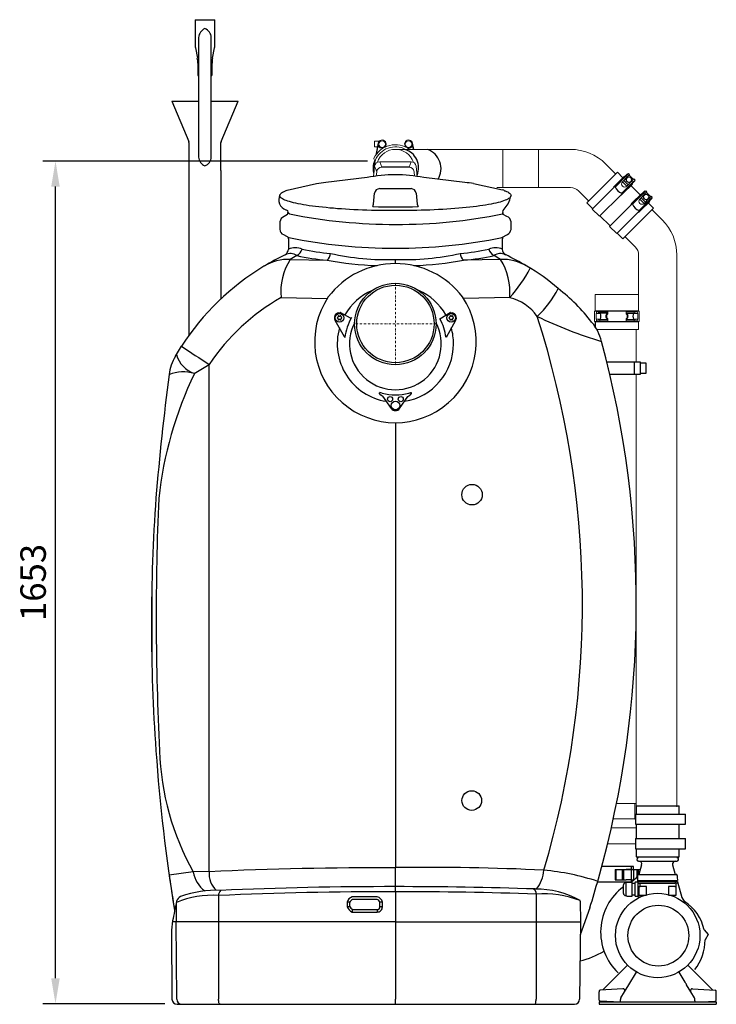
# Model space of a CAD drawing. Units: millimetres. Extents: x 133163 to 138330, y -7931 to -3616.
# Drawn here: x 136962 to 138330, y -6117 to -4185 of the extents above; entities that cross this region are included whole.
import ezdxf

# ---------------------------------------------------------------- set-up
doc = ezdxf.new("R2010")
doc.units = ezdxf.units.MM
doc.header["$LTSCALE"] = 10
doc.linetypes.add('STRICHPUNKT', pattern=[1, 0.5, -0.25, 0, -0.25])
doc.layers.add('Bemaßung', color=5, linetype='Continuous', lineweight=15)
doc.styles.get("Standard").update_dxf_attribs({"font": 'romans.shx', "width": 0.8})
doc.dimstyles.new('Kopie von Kopie17 von ISO-25', dxfattribs={"dimscale": 20, "dimtxt": 2.5, "dimasz": 2.5, "dimexe": 1.25, "dimexo": 1.2, "dimtad": 1, "dimdec": 0, "dimtxsty": 'Standard', "dimcen": 2.5, "dimadec": 0, "dimazin": 0, "dimtfac": 1, "dimtdec": 0, "dimtmove": 0, "dimatfit": 3, "dimfxl": 1, "dimarcsym": 0})

# ---------------------------------------------------------------- blocks, each defined once
blk = doc.blocks.new('*D9')
at = {"layer": 'Bemaßung', "color": 0, "lineweight": -2, "transparency": 16777216}
for p, q in [((137645.2, -4462.5), (137007.6, -4462.5)), ((137032.6, -6066), (137032.6, -4512.5)), ((137247.3, -6116), (137007.6, -6116))]:
    blk.add_line(p, q, dxfattribs=at)
at = {"layer": 'Bemaßung', "color": 0, "transparency": 16777216}
for points in [[(137024.2, -4512.5), (137040.9, -4512.5), (137032.6, -4462.5)], [(137024.2, -6066), (137040.9, -6066), (137032.6, -6116)]]:
    blk.add_solid(points, dxfattribs=at)
at = {"layer": 'DEFPOINTS', "color": 0, "transparency": 16777216}
for p in [(137032.6, -4462.5), (137669.2, -4462.5), (137271.3, -6116)]:
    blk.add_point(p, dxfattribs=at)
at = {"layer": 'Bemaßung', "color": 0, "transparency": 16777216, "insert": (136995.1, -5289.3), "char_height": 50, "attachment_point": 5, "rotation": 90}
blk.add_mtext('1653', dxfattribs=at)
blk = doc.blocks.new('93010.31_DS - va li')
at = {"lineweight": -2}
for p, q in [((-393.3, 597), (-393.3, 546.1)), ((-393.3, 597), (-354.7, 597)), ((-354.7, 546.1), (-354.7, 597)), ((-386.5, 562), (-386.5, 512)), ((-361.5, 512), (-361.5, 562)), ((-392.8, 541.5), (-388.9, 521.5)), ((-359.1, 521.5), (-355.2, 541.5)), ((-388, 512), (-388, 489)), ((-386.5, 512), (-386.5, 435)), ((-361.5, 435), (-361.5, 512)), ((-360, 489), (-360, 512)), ((-388, 489), (-387, 487)), ((-386.5, 487), (-387, 487)), ((-361, 487), (-361.5, 487)), ((-361, 487), (-360, 489)), ((-439, 437), (-405.9, 358)), ((-439, 437), (-386.5, 437)), ((-386.5, 435), (-386.5, 362.5)), ((-361.5, 437), (-309, 437)), ((-361.5, 362.5), (-361.5, 435)), ((-342.1, 358), (-309, 437)), ((-405.5, 356), (-405.5, -22.5)), ((-386.5, 362.5), (-386.5, 327.5)), ((-361.5, 327.6), (-361.5, 362.5)), ((-342.5, 301.3), (-342.5, 356)), ((-361.6, 327.3), (-361.6, 327.6)), ((-342.5, 301.3), (-342.5, 49.3)), ((472.5, -945.7), (472.5, -961.7)), ((472.5, -945.7), (557.5, -945.7)), ((557.5, -961.7), (557.5, -945.7)), ((471.2, -961.7), (471.2, -981.7)), ((471.2, -961.7), (531.3, -961.7)), ((531.3, -961.7), (535.3, -961.7)), ((535.3, -961.7), (556.5, -961.7)), ((556.5, -961.7), (569.5, -961.7)), ((569.5, -981.7), (569.5, -961.7)), ((471.2, -981.7), (531.3, -981.7)), ((472.5, -981.7), (472.5, -1009.7)), ((531.3, -981.7), (535.3, -981.7)), ((535.3, -981.7), (556.5, -981.7)), ((556.5, -981.7), (569.5, -981.7)), ((557.5, -1009.7), (557.5, -981.7)), ((471.2, -1009.7), (471.2, -1029.7)), ((471.2, -1009.7), (531.3, -1009.7)), ((531.3, -1009.7), (535.3, -1009.7)), ((535.3, -1009.7), (556.5, -1009.7)), ((556.5, -1009.7), (569.5, -1009.7)), ((569.5, -1028.7), (569.5, -1009.7)), ((471.2, -1029.7), (531.3, -1029.7)), ((472.5, -1029.7), (472.5, -1045.7)), ((531.3, -1029.7), (535.3, -1029.7)), ((535.3, -1029.7), (556.5, -1029.7)), ((556.5, -1029.7), (569.5, -1029.7)), ((557.5, -1045.7), (557.5, -1029.7)), ((569.5, -1029.7), (569.5, -1028.7)), ((472.5, -1045.7), (557.5, -1045.7)), ((483.5, -1061.3), (477.8, -1080)), ((544, -1061.2), (549.4, -1080)), ((431.8, -1070.2), (453.1, -1070.2)), ((431.8, -1070.2), (431.8, -1090.7)), ((463.1, -1070.2), (453.1, -1070.2)), ((463.1, -1064.8), (463.1, -1070.2)), ((463.1, -1070.5), (463.1, -1070.2)), ((463.1, -1070.5), (463.1, -1090.7)), ((477.8, -1080), (496.4, -1080)), ((496.4, -1080), (532.9, -1080)), ((532.9, -1080), (551.5, -1080)), ((453.1, -1095.1), (420.1, -1095.1)), ((431.8, -1090.7), (453.1, -1090.7)), ((452.8, -1096.5), (451.9, -1096.5)), ((454.1, -1095.2), (452.8, -1096.5)), ((452.8, -1098.2), (452.8, -1096.5)), ((452.8, -1109), (452.8, -1098.2)), ((463.1, -1090.7), (453.1, -1090.7)), ((453.1, -1095.1), (463.1, -1095.1)), ((463.1, -1090.7), (463.1, -1090.5)), ((463.1, -1090.5), (467.6, -1090.5)), ((463.1, -1090.7), (463.1, -1095.1)), ((464.7, -1103.2), (464.7, -1095.1)), ((470.3, -1097.8), (464.7, -1097.8)), ((470.6, -1095.2), (470.3, -1096.5)), ((470.3, -1096.5), (470.3, -1098.2)), ((470.3, -1098.2), (470.3, -1109)), ((475.7, -1095.2), (470.6, -1095.2)), ((475.7, -1092), (475.8, -1084.5)), ((475.7, -1092), (481.1, -1092)), ((475.7, -1094), (475.7, -1096.5)), ((475.7, -1094), (481.1, -1094)), ((475.7, -1096.5), (475.7, -1096.5)), ((475.7, -1096.5), (478.2, -1097.5)), ((475.7, -1096.5), (475.7, -1109)), ((475.8, -1084.5), (475.8, -1082)), ((476, -1094), (476, -1092)), ((478.2, -1097.5), (480.7, -1097.5)), ((480.7, -1097.5), (548.6, -1097.5)), ((480.7, -1104), (480.7, -1097.5)), ((481.1, -1092), (548.2, -1092)), ((481.1, -1094), (548.2, -1094)), ((548.2, -1092), (553.6, -1092)), ((548.2, -1094), (553.6, -1094)), ((551.1, -1097.5), (548.6, -1097.5)), ((551.1, -1097.5), (553.6, -1096.5)), ((551.1, -1104), (551.1, -1097.5)), ((553.4, -1094), (553.4, -1092)), ((553.5, -1082), (553.5, -1085.5)), ((553.5, -1085.5), (553.6, -1092)), ((553.6, -1094), (553.6, -1096.5)), ((553.6, -1094.8), (562.3, -1125.1)), ((553.6, -1096.5), (553.6, -1096.5)), ((452.8, -1119.8), (452.8, -1109)), ((452.8, -1121.5), (452.8, -1119.8)), ((464.7, -1114.8), (464.7, -1103.2)), ((464.7, -1116.9), (464.7, -1114.8)), ((464.7, -1122.7), (464.7, -1116.9)), ((464.7, -1120.2), (470.3, -1120.2)), ((470.3, -1109), (470.3, -1119.8)), ((470.3, -1119.8), (470.3, -1121.5)), ((475.7, -1109), (475.7, -1124)), ((478.2, -1104), (478.2, -1121)), ((478.2, -1104), (480.7, -1104)), ((493.2, -1104), (480.7, -1104)), ((493.1, -1121), (493.2, -1104)), ((548.6, -1104), (536.1, -1104)), ((536.1, -1104), (536.1, -1121)), ((548.6, -1104), (551.1, -1104)), ((551.1, -1121), (551.1, -1104)), ((451.9, -1121.5), (452.8, -1121.5)), ((452.8, -1121.5), (454.1, -1122.8)), ((454.1, -1122.8), (464.7, -1122.8)), ((464.7, -1122.8), (464.7, -1122.7)), ((470.3, -1121.5), (470.6, -1122.8)), ((470.6, -1122.8), (475.7, -1122.8)), ((475.7, -1124), (481.6, -1124)), ((478.2, -1121), (493.1, -1121)), ((481.6, -1121), (481.6, -1124)), ((536.1, -1121), (551.1, -1121)), ((562.3, -1125.1), (567.5, -1133.6)), ((598, -1200), (597.9, -1199.9)), ((597.9, -1200.1), (598, -1200)), ((455.9, -1258.1), (407.1, -1306.9)), ((458.1, -1296.6), (473.3, -1271.7)), ((568.9, -1291.5), (557.3, -1271.8)), ((622.9, -1306.9), (574.1, -1258.1)), ((400, -1326.6), (400, -1310.3)), ((446.5, -1304.6), (401.9, -1307.3)), ((442.8, -1322.5), (449.8, -1310.7)), ((449.8, -1310.7), (458.1, -1296.6)), ((580.2, -1310.7), (571.9, -1296.6)), ((587.2, -1322.5), (580.2, -1310.7)), ((583.5, -1304.6), (628.1, -1307.3)), ((630, -1326.6), (630, -1310.3)), ((400, -1330), (630, -1330)), ((400, -1330), (400, -1335)), ((428, -1330), (401.9, -1328.6)), ((442, -1328), (442, -1325.6)), ((588, -1328), (588, -1325.6)), ((602, -1330), (628.1, -1328.6)), ((630, -1330), (630, -1335)), ((400, -1335), (630, -1335))]:
    blk.add_line(p, q, dxfattribs=at)
at = {"color": 7, "linetype": 'Continuous', "lineweight": 15}
for p, q in [((-31.8, 358.5), (-41, 358.5)), ((-41, 358.5), (-41, 347.5)), ((-33.8, 354.6), (-38.5, 331.5)), ((-37.1, 333.4), (-33.6, 350.5)), ((-20.1, 347.2), (-19.1, 349)), ((20.1, 347.2), (19.1, 349)), ((35.2, 342.5), (33.6, 350.5)), ((33.8, 354.6), (36.3, 342.5)), ((-41, 347.5), (-35.3, 347.5)), ((-34.2, 347.5), (-31.9, 347.5)), ((17.6, 342.5), (0, 342.5)), ((61.9, 342.5), (17.6, 342.5)), ((106.2, 342.5), (61.9, 342.5)), ((145.7, 342.5), (106.2, 342.5)), ((148.6, 342.5), (143.8, 342.5)), ((148.6, 342.5), (211.2, 342.5)), ((148.6, 342.5), (148.6, 342.5)), ((281.2, 342.5), (211.2, 342.5)), ((211.2, 267.5), (211.2, 342.5)), ((343.9, 342.5), (281.2, 342.5)), ((281.2, 267.5), (281.2, 342.5)), ((-40.8, 309.6), (-42.7, 289.5)), ((-36.7, 298.6), (-40.8, 309.6)), ((-30.8, 318.4), (-26.8, 307.6)), ((30.8, 318.4), (-30.8, 318.4)), ((26.8, 307.6), (30.8, 318.4)), ((42.7, 289.5), (40.8, 309.6)), ((432.7, 294.1), (412.8, 313.9)), ((-37.5, 290.3), (-36.7, 298.6)), ((37.5, 290.3), (36.7, 298.6)), ((436.2, 297.6), (376.1, 237.5)), ((449.8, 290), (431.1, 271.3)), ((453.3, 290.6), (431.9, 269.2)), ((446.8, 287), (436.2, 297.6)), ((456, 294.8), (446.8, 285.6)), ((450.5, 289.3), (449.8, 290)), ((457.8, 295.2), (453.3, 290.6)), ((455.4, 288.5), (453.3, 290.6)), ((455.4, 288.5), (459.9, 293)), ((456.7, 294.1), (456, 294.8)), ((459.9, 293), (457.8, 295.2)), ((467.3, 283.5), (458.8, 292)), ((431.1, 271.3), (428.1, 268.3)), ((431.8, 270.6), (429, 267.8)), ((431.1, 271.3), (431.8, 270.6)), ((446.8, 285.6), (431.8, 270.6)), ((466, 277.9), (444.6, 256.5)), ((455.4, 288.5), (445.7, 278.9)), ((454.3, 270.4), (445.8, 278.9)), ((461, 271.5), (446, 256.5)), ((465.4, 274.5), (446.7, 255.8)), ((446.8, 285.6), (447.5, 284.9)), ((448.6, 281.7), (457.1, 273.2)), ((451.4, 284.6), (453, 283)), ((452.6, 285.7), (453.3, 285)), ((454.3, 270.4), (463.9, 280)), ((458.3, 277.6), (459.9, 276.1)), ((460.3, 272.2), (461, 271.5)), ((460.4, 278), (461.1, 277.2)), ((470.2, 280.7), (461, 271.5)), ((480.8, 253.1), (462.4, 271.5)), ((468.4, 284.6), (463.9, 280)), ((466, 277.9), (463.9, 280)), ((465.4, 274.5), (464.7, 275.2)), ((470.5, 282.4), (466, 277.9)), ((470.5, 282.4), (468.4, 284.6)), ((470.2, 280.7), (469.4, 281.4)), ((199.2, 267.5), (211.2, 267.5)), ((211.2, 267.5), (281.2, 267.5)), ((281.2, 267.5), (343.9, 267.5)), ((359.8, 260.9), (379.6, 241.1)), ((429, 267.8), (386.5, 225.3)), ((443.1, 253.6), (400.7, 211.2)), ((428.1, 268.3), (428.8, 267.6)), ((431.8, 269.1), (431.9, 269.2)), ((443.6, 252.7), (442.9, 253.4)), ((446, 256.5), (443.1, 253.6)), ((446.7, 255.8), (443.6, 252.7)), ((444.5, 256.4), (444.6, 256.5)), ((446.7, 255.8), (446, 256.5)), ((483.8, 256.1), (465.1, 237.4)), ((487.2, 256.7), (465.8, 235.3)), ((480.8, 251.7), (465.8, 236.7)), ((489.3, 254.6), (479.7, 244.9)), ((490, 260.9), (480.8, 251.7)), ((480.8, 251.7), (481.5, 251)), ((484.5, 255.4), (483.8, 256.1)), ((486.5, 251.8), (487.3, 251.1)), ((491.7, 261.2), (487.2, 256.7)), ((489.3, 254.6), (487.2, 256.7)), ((489.3, 254.6), (493.8, 259.1)), ((490.7, 260.2), (490, 260.9)), ((493.8, 259.1), (491.7, 261.2)), ((501.3, 249.6), (492.8, 258)), ((376.1, 237.5), (387.4, 226.2)), ((462.9, 233.8), (420.5, 191.4)), ((465.1, 237.4), (462, 234.3)), ((462, 234.3), (462.7, 233.6)), ((465.8, 236.7), (462.9, 233.8)), ((465.1, 237.4), (465.8, 236.7)), ((465.7, 235.2), (465.8, 235.3)), ((499.9, 244), (478.5, 222.6)), ((488.2, 236.5), (479.7, 245)), ((494.9, 237.5), (479.9, 222.5)), ((499.3, 240.5), (480.6, 221.8)), ((482.5, 247.8), (491, 239.3)), ((485.4, 250.6), (486.9, 249.1)), ((488.2, 236.5), (497.8, 246.1)), ((492.3, 243.7), (493.8, 242.1)), ((494.2, 238.2), (494.9, 237.5)), ((494.3, 244), (495, 243.3)), ((504.1, 246.7), (494.9, 237.5)), ((506.9, 226.9), (496.3, 237.5)), ((502.3, 250.6), (497.8, 246.1)), ((499.9, 244), (497.8, 246.1)), ((499.3, 240.5), (498.6, 241.2)), ((504.4, 248.5), (499.9, 244)), ((504.4, 248.5), (502.3, 250.6)), ((504.1, 246.7), (503.4, 247.4)), ((386.5, 225.3), (400.7, 211.2)), ((477.1, 219.7), (434.6, 177.2)), ((506.9, 226.9), (446.8, 166.8)), ((477.6, 218.8), (476.9, 219.5)), ((479.9, 222.5), (477.1, 219.7)), ((480.6, 221.8), (477.6, 218.8)), ((478.4, 222.5), (478.5, 222.6)), ((480.6, 221.8), (479.9, 222.5)), ((523.9, 204.3), (504.1, 224.1)), ((401.6, 212.1), (421.4, 192.3)), ((420.5, 191.4), (434.6, 177.2)), ((435.5, 178.1), (446.8, 166.8)), ((451.1, 171.1), (470.9, 151.2)), ((477.5, 135.3), (477.5, 58)), ((477.5, 135.3), (477.5, 72.7)), ((552.5, 72.7), (552.5, 135.3)), ((392.5, 58), (392.5, 25)), ((392.5, 58), (477.5, 58)), ((477.5, 25), (477.5, 58)), ((552.5, -947.3), (552.5, 72.7)), ((391.2, 25), (478.8, 25)), ((391.2, 25), (391.2, 5)), ((392.5, 26), (477.5, 26)), ((394, 20.5), (402.5, 20.5)), ((394, 15), (394, 20.5)), ((401.2, 24), (395, 24)), ((401.2, 24), (401.2, 21)), ((417, 24), (401.2, 24)), ((415.9, 19.8), (415.9, 21)), ((416.8, 19.7), (416.8, 21)), ((417, 24), (417, 21)), ((453, 24), (453, 21)), ((453, 24), (468.8, 24)), ((453.2, 19.7), (453.2, 21)), ((454.1, 19.8), (454.1, 21)), ((476, 20.5), (467.5, 20.5)), ((468.8, 24), (468.8, 21)), ((468.8, 24), (475, 24)), ((476, 15), (476, 20.5)), ((478.8, 5), (478.8, 25)), ((391.2, 5), (478.8, 5)), ((392.5, 4), (477.5, 4)), ((394, 9.5), (394, 15)), ((402.5, 9.5), (394, 9.5)), ((401.2, 6), (395, 6)), ((401.2, 9), (398.4, 9)), ((401.2, 9), (417, 9)), ((401.2, 9), (401.2, 6)), ((417, 6), (401.2, 6)), ((415.9, 9), (415.9, 10.2)), ((416.8, 9), (416.8, 10.3)), ((417, 9), (417, 6)), ((453, 9), (453, 6)), ((468.8, 9), (453, 9)), ((453, 6), (468.8, 6)), ((453.2, 9), (453.2, 10.3)), ((454.1, 9), (454.1, 10.2)), ((467.5, 9.5), (476, 9.5)), ((468.8, 9), (468.8, 6)), ((468.8, 9), (471.6, 9)), ((468.8, 6), (475, 6)), ((476, 9.5), (476, 15)), ((477.5, -11), (477.5, 5)), ((395.4, -11), (477.5, -11)), ((472.5, -74), (472.5, -11)), ((472.5, -945.7), (472.5, -99)), ((433.8, -941), (472.5, -941)), ((433.8, -941), (472.5, -941)), ((470, -971), (470, -941)), ((427.9, -971), (470, -971)), ((471.2, -972.3), (470, -971)), ((423.9, -989), (472.5, -989)), ((416.6, -1020), (471.2, -1020))]:
    blk.add_line(p, q, dxfattribs=at)
for p, q in [((26.8, 307.6), (-26.8, 307.6)), ((-212.8, 262.2), (-154.7, 275.3)), ((-55.6, 287.1), (-136.6, 277.7)), ((136.6, 277.7), (55.6, 287.1)), ((153.6, 275.4), (210.3, 263.1)), ((-42.8, 235.3), (-40.8, 256.4)), ((-40.8, 256.4), (-40.8, 256.4)), ((-30.8, 265.5), (30.8, 265.5)), ((40.8, 256.4), (40.8, 256.4)), ((40.8, 256.4), (42.8, 235.3)), ((212.8, 262.2), (210.3, 263.1)), ((212.8, 262.2), (214.8, 261.5)), ((-44.5, 230.3), (-42.8, 235.3)), ((42.8, 235.3), (44.5, 230.3)), ((-211.9, 214.9), (-218.6, 211.1)), ((-214.8, 223.8), (-211.8, 222.7)), ((-211.8, 222.7), (-211.2, 218.9)), ((-207.9, 216), (-210.9, 217.9)), ((210.1, 215.9), (211.1, 217.5)), ((211.2, 218.9), (211.8, 222.7)), ((218.6, 211.1), (211.9, 214.9)), ((-227, 200.1), (-227, 185.6)), ((-227, 200.1), (-227, 185.7)), ((227, 185.6), (227, 200.1)), ((227, 185.7), (227, 200.1)), ((-219.9, 175.5), (-209.3, 169.5)), ((209.3, 169.5), (220, 175.5)), ((-210, 167.3), (-210, 146.4)), ((210, 146.4), (210, 167.3)), ((-206.4, 126.8), (-134.1, 125.2)), ((0, 118.5), (0, 126.5)), ((0, 118.5), (0, 126.5)), ((206.4, 126.8), (134.1, 125.2)), ((-280.6, 98.9), (-280.7, 98.8)), ((-224.6, 51.6), (-133.8, 50)), ((224.6, 51.6), (133.8, 50)), ((-111.4, 22), (-108.2, 22.5)), ((-107.5, 22.4), (-88.7, 11.7)), ((87.5, 9.9), (107.5, 22.4)), ((108.2, 22.5), (111.4, 22)), ((417, 21), (398.4, 21)), ((398.4, 21), (398.4, 20.5)), ((453, 21), (471.6, 21)), ((471.6, 21), (471.6, 20.5)), ((-99.7, -25.2), (-118.3, 7.1)), ((-113.6, 13), (-112.9, 13.4)), ((-112.9, 10.8), (-113.6, 11.3)), ((-112.4, 15.1), (-112.4, 14.3)), ((-112.4, 10), (-112.4, 9.1)), ((-110.2, 15.6), (-110.9, 16)), ((-110.9, 8.3), (-110.2, 8.7)), ((-109.2, 15.6), (-108.4, 16)), ((-108.4, 8.3), (-109.2, 8.7)), ((-106.9, 15.1), (-106.9, 14.3)), ((-106.9, 10), (-106.9, 9.1)), ((-105.7, 13), (-106.4, 13.4)), ((-106.4, 10.8), (-105.7, 11.3)), ((-86, 12.4), (-86, 12.4)), ((118.3, 7.1), (99.4, -26.4)), ((105.7, 13), (106.4, 13.4)), ((106.4, 10.8), (105.7, 11.3)), ((106.9, 15.1), (106.9, 14.3)), ((106.9, 10), (106.9, 9.1)), ((109.2, 15.6), (108.4, 16)), ((108.4, 8.3), (109.2, 8.7)), ((110.2, 15.6), (110.9, 16)), ((110.9, 8.3), (110.2, 8.7)), ((112.4, 15.1), (112.4, 14.3)), ((112.4, 10), (112.4, 9.1)), ((113.6, 13), (112.9, 13.4)), ((112.9, 10.8), (113.6, 11.3)), ((392.5, 5), (392.5, -6.2)), ((398.4, 9), (398.4, 9.5)), ((471.6, 9), (471.6, 9.5)), ((-432, -63.3), (-419.9, -43.6)), ((468.8, -74), (468.8, -99)), ((-394.8, -97.5), (-365.5, -79.4)), ((-365.9, -1074.7), (-365.5, -79.4)), ((418.1, -86.8), (418.2, -87.2)), ((-26.1, -135.7), (-30.6, -134.4)), ((26.1, -135.7), (30.6, -134.5)), ((-28.6, -140), (-31.2, -136.4)), ((-25.2, -142), (-28.6, -140)), ((-25.2, -142), (-8.1, -165.8)), ((8.2, -165.7), (24.6, -142.3)), ((24.6, -142.3), (28.6, -140)), ((31.2, -136.4), (28.6, -140)), ((0, -193.7), (0, -1066.9)), ((-478.3, -522.1), (-478.3, -655.4)), ((-478.3, -522.1), (-478.3, -655.4)), ((477.5, -1054.3), (552.5, -1054.3)), ((-396.9, -1075.2), (-444.1, -1081.9)), ((-365.9, -1074.7), (-396.9, -1075.2)), ((0, -1114.1), (0, -1066.9)), ((445.5, -1070.2), (445.5, -1090.7)), ((448, -1070.2), (448, -1090.7)), ((474.1, -1070.2), (474.1, -1085.4)), ((476.6, -1070.2), (476.6, -1080.4)), ((0, -1114.1), (0, -1173)), ((276.4, -1118.7), (276.5, -1173)), ((-436.3, -1134), (-433.6, -1150.7)), ((-430.2, -1135.8), (-430.5, -1173)), ((-347.5, -1121.4), (-347.6, -1173)), ((362.8, -1132.6), (362.7, -1131.3)), ((362.8, -1132.6), (363.2, -1173)), ((381.7, -1145.9), (362.9, -1198.9)), ((-437.5, -1171.5), (-439.9, -1189.3)), ((0, -1173), (-437.7, -1173)), ((-429.2, -1325.1), (-430.5, -1173)), ((-347.6, -1173), (-347.2, -1325.1)), ((0, -1173), (0, -1325.1)), ((0, -1173), (363.2, -1173)), ((276.5, -1173), (276.2, -1325.1)), ((363.2, -1173), (361.8, -1325.1)), ((-439.9, -1189.3), (-438.7, -1325.1)), ((0, -1335), (0, -1325.1)), ((-428.7, -1335), (0, -1335)), ((0, -1335), (351.8, -1335))]:
    blk.add_line(p, q)
at = {"color": 1, "linetype": 'STRICHPUNKT', "lineweight": 9, "ltscale": 0.8}
for p, q in [((0, 80), (0, -80)), ((80, 0), (-80, 0))]:
    blk.add_line(p, q, dxfattribs=at)
at = {"flags": 128}
for points in [[(227, 251.8), (226.8, 250.6), (226.2, 249.4), (225.3, 248.3), (224.1, 247.1), (222.4, 246), (220.5, 244.8), (218.2, 243.7), (215.5, 242.6), (212.5, 241.5), (209.2, 240.4), (205.6, 239.3), (201.6, 238.3), (197.3, 237.2), (192.7, 236.2), (187.9, 235.2), (182.7, 234.3), (177.2, 233.4), (171.5, 232.5), (165.5, 231.6), (159.2, 230.8), (152.7, 230), (146, 229.2), (139, 228.5), (131.8, 227.8), (124.4, 227.1), (116.8, 226.5), (109, 225.9), (101.1, 225.4), (93, 224.9), (84.8, 224.4), (76.4, 224), (67.9, 223.6), (59.3, 223.3), (50.6, 223), (41.8, 222.8), (33, 222.6), (24.1, 222.4), (15.2, 222.3), (6.2, 222.3), (-2.7, 222.3), (-11.7, 222.3), (-20.6, 222.4), (-29.5, 222.5), (-38.4, 222.7), (-47.2, 222.9), (-55.9, 223.2), (-64.5, 223.5), (-73.1, 223.8), (-81.5, 224.2), (-89.8, 224.7), (-98, 225.2), (-106, 225.7), (-113.8, 226.2), (-121.5, 226.9), (-128.9, 227.5), (-136.2, 228.2), (-143.3, 228.9), (-150.1, 229.7), (-156.7, 230.4), (-163.1, 231.3), (-169.2, 232.1), (-175, 233), (-180.6, 233.9), (-185.9, 234.9), (-190.9, 235.8), (-195.6, 236.8), (-200, 237.9), (-204.1, 238.9), (-207.8, 240), (-211.3, 241), (-214.4, 242.1), (-217.2, 243.2), (-219.6, 244.4), (-221.7, 245.5), (-223.5, 246.7), (-224.9, 247.8), (-225.9, 249), (-226.6, 250.1), (-227, 251.3), (-227, 252.5), (-226.6, 253.6), (-225.9, 254.8), (-224.9, 256), (-223.5, 257.1), (-221.7, 258.3), (-219.6, 259.4), (-217.2, 260.5), (-215.6, 261.2)], [(-215.6, 261.2), (-214.4, 261.6), (-212.8, 262.2)], [(214.8, 261.5), (215.5, 261.2), (218.2, 260.1), (220.5, 259), (222.4, 257.8), (224.1, 256.7), (225.3, 255.5), (226.2, 254.4), (226.8, 253.2), (227, 252)], [(-31.2, -136.4), (-31.1, -136), (-31, -135.6), (-30.9, -135.3), (-30.8, -135), (-30.7, -134.8), (-30.6, -134.6), (-30.6, -134.5), (-30.6, -134.4)], [(30.6, -134.5), (30.6, -134.5), (30.6, -134.6), (30.7, -134.8), (30.8, -135), (30.9, -135.3), (31, -135.6), (31.1, -136), (31.2, -136.4)], [(-344.3, -1335), (-344.8, -1334.8), (-345.4, -1334.2), (-345.9, -1333.3), (-346.4, -1332.1), (-346.7, -1330.6), (-347, -1328.9), (-347.2, -1327), (-347.2, -1325.1)], [(273.8, -1335), (274.3, -1334.8), (274.7, -1334.2), (275.1, -1333.3), (275.5, -1332.1), (275.8, -1330.6), (276, -1328.9), (276.1, -1327), (276.2, -1325.1)]]:
    blk.add_lwpolyline(points, dxfattribs=at)
for points in [[(211.8, 222.7), (221.5, 236), (224.9, 243.6), (226.9, 251.2)], [(415.3, -74), (480.5, -74), (480.5, -99), (421.3, -99)], [(480.5, -76.2), (492, -76.2), (492, -97.2), (480.5, -97.2)], [(467.6, -1070.2), (467.6, -1064.8), (404.9, -1064.8)], [(433.8, -1090.7), (433.8, -1070.2), (481.2, -1070.2)], [(467.6, -1070.2), (467.6, -1090.5)], [(464.7, -1095.1), (396.8, -1095.1)], [(465.1, -1090.5), (465.1, -1090.5)], [(606, -1188.7), (613.9, -1198.1), (608.3, -1208.6)]]:
    blk.add_lwpolyline(points)
at = {"color": 7, "linetype": 'Continuous', "lineweight": 15, "flags": 128}
for points in [[(395, 24), (394.8, 22), (394.6, 20.5)], [(475, 24), (475.2, 22), (475.4, 20.5)], [(394.6, 9.5), (394.8, 8), (395, 6)], [(475.4, 9.5), (475.2, 8), (475, 6)]]:
    blk.add_lwpolyline(points, dxfattribs=at)
for points in [[(-35.6, -1154, 0.425467), (-25.5, -1144), (-25.5, -1134.3, 0.291359), (-35.5, -1124.4), (-84.9, -1124.4, 0.23775), (-95, -1134.4), (-95, -1144, 0.151889), (-84.9, -1154)], [(-35.5, -1149, 0.430204), (-30.5, -1144), (-30.5, -1134.9, 0.259738), (-36.1, -1129.3), (-84.1, -1129.3, 0.202569), (-90, -1135.3), (-90, -1142.7, 0.120633), (-83.7, -1149)]]:
    blk.add_lwpolyline(points, format="xyb", close=True)
at = {"color": 7, "linetype": 'Continuous', "lineweight": 15}
for centre, radius in [((-26, 353), 6.5), ((26, 353), 6.5), ((458.5, 283.1), 5.5), ((458.5, 283.1), 5), ((492.4, 249.2), 5.5), ((492.4, 249.2), 5)]:
    blk.add_circle(centre, radius, dxfattribs=at)
for centre, radius in [((0, 0), 80), ((0, 0), 76), ((-109.7, 12.1), 8.5), ((109.7, 12.1), 8.5), ((-10.5, -147.5), 5), ((0, -160), 8.5), ((10.5, -147.5), 5), ((150.5, -335), 20.1), ((150, -935.1), 19.3), ((516.4, -1200.2), 59.7)]:
    blk.add_circle(centre, radius)
at = {"lineweight": -2}
blk.add_circle((515, -1200), 82.9, dxfattribs=at)
for centre, radius, start, end in [((-366.5, 561), 20, 112.0145, 176.9103), ((-381.5, 561), 20, 3.0897, 67.9855), ((8, 306.6), 37.4, 337.1785, 73.1617), ((49.4, 304.7), 40.2, 328.668, 70.0182), ((-366.5, 328.6), 20, 183.0897, 247.9855), ((-381.5, 328.6), 20, 292.0145, 356.9103), ((0, 25), 267.9, 78.0171, 101.9829), ((-73.1, -273.6), 554.9, 96.5698, 98.4625), ((72.3, -279.9), 561.3, 81.6698, 83.4232), ((-208.7, 243.4), 20.5, 151.8024, 252.6259), ((450.7, 275.4), 19.9, 198.1578, 251.8422), ((484.7, 241.4), 19.9, 198.1578, 251.8422), ((-215.3, 217.6), 4.34, 321.3923, 18.4189), ((1.4, 1262.7), 1067.5, 258.6905, 281.2772), ((0, 1838.4), 1608.7, 268.415, 271.585), ((216.6, 217.8), 5.52, 168.0935, 212.2008), ((-212.2, 197.5), 15, 115.0281, 170.0168), ((214, 198.9), 13.1, 5.6398, 69.3153), ((-216.1, 185.7), 10.9, 180.1139, 249.4002), ((213.8, 187.3), 13.3, 297.5763, 352.9038), ((-213.6, 168.1), 3.64, 348.0634, 36.5461), ((0, 1216.2), 1067.5, 258.6905, 281.3095), ((217.6, 166.5), 7.67, 148.7938, 173.9438), ((0, -315), 500, 115.6425, 121.0661), ((-226.6, 149.1), 16.8, 307.3619, 350.7338), ((-206.5, 114.3), 23.7, 57.1108, 113.7747), ((-196.2, 116.4), 33.1, 66.9493, 114.7062), ((-204.3, 153.6), 22.2, 298.6695, 342.1567), ((-87.9, 590.5), 453.9, 257.8804, 264.9981), ((-146.9, 139.8), 19.5, 311.4215, 355.8953), ((-16.7, 638.5), 512.3, 257.503, 271.8641), ((16.7, 638.5), 512.3, 268.1359, 282.497), ((87.9, 590.5), 453.9, 275.0019, 282.1196), ((146.9, 139.8), 19.5, 184.1047, 228.5785), ((196.2, 116.4), 33.1, 65.2938, 113.0507), ((204.3, 153.6), 22.2, 197.8433, 241.3305), ((206.5, 114.3), 23.7, 66.2253, 122.8892), ((223.5, 147.2), 13.6, 183.5393, 236.662), ((-0.1, -315.1), 500.2, 58.9343, 64.3937), ((-209.2, 32.1), 94.7, 88.2886, 121.0065), ((-103.1, 62), 121.9, 147.9255, 184.9195), ((0, -215.9), 400, 118.964, 121.0661), ((-92.2, 608), 484.7, 257.9137, 265.0483), ((-11.9, 791.7), 677.7, 259.6174, 267.9532), ((0, -46.9), 165.4, 37.1435, 142.8565), ((11.9, 791.7), 677.7, 272.0468, 280.3826), ((92.2, 608), 484.7, 274.9517, 282.0863), ((0, -215.9), 400, 58.9339, 61.036), ((209.2, 32.1), 94.7, 58.9935, 91.7114), ((103.1, 62), 121.9, 355.0805, 32.0745), ((0, -315), 500, 121.0661, 147.1252), ((9.2, 244), 288.8, 318.2235, 332.185), ((85.6, -194.6), 352.9, 48.4234, 60.7513), ((0, -39), 114.2, 113.6302, 150.2584), ((0, -39), 114.2, 29.7416, 66.3686), ((156.4, 150.6), 182.4, 311.9335, 333.562), ((99.4, -215.9), 360.4, 37.5178, 52.3127), ((-19.1, -310.9), 416.7, 119.5486, 146.2513), ((0, -35.1), 158.6, 146.2303, 33.7697), ((203.7, -36.7), 90.7, 34.6578, 76.7142), ((-109.7, 12.1), 10, 100, 210), ((-108, 21.6), 1, 60.2803, 100), ((108, 21.6), 1, 80, 119.7197), ((109.7, 12.1), 10, 330, 80), ((388.1, 14.9), 15.4, 339.3716, 21.0698), ((418.7, 15), 5.59, 120.8621, 239.1379), ((419.9, 15), 5.64, 122.8339, 237.1661), ((450.1, 15), 5.64, 302.8339, 57.1661), ((451.3, 15), 5.59, 300.8621, 59.1379), ((481.9, 14.9), 15.4, 158.9302, 200.6284), ((-113.1, 12.1), 1, 120, 240), ((-113.4, 14.3), 1, 300, 360), ((-113.4, 10), 1, 0, 60), ((-111.4, 15.1), 1, 60, 180), ((-111.4, 9.1), 1, 180, 300), ((-109.7, 16.4), 1, 240, 300), ((-109.7, 7.8), 1, 60, 120), ((-107.9, 15.1), 1, 360, 120), ((-107.9, 9.1), 1, 240, 0), ((-105.9, 14.3), 1, 180, 240), ((-105.9, 10), 1, 120, 180), ((-106.2, 12.1), 1, 300, 60), ((1.6, -39.5), 101.9, 149.3505, 172.6144), ((0, -39), 90.1, 152.5545, 27.4443), ((-87.7, 13.4), 2, 240.2863, 302.8258), ((-87.7, 13.4), 2, 302.8256, 329.139), ((-0.6, -39.3), 100.8, 7.3256, 29.1527), ((106.2, 12.1), 1, 120, 240), ((105.9, 14.3), 1, 300, 360), ((105.9, 10), 1, 0, 60), ((107.9, 15.1), 1, 60, 180), ((107.9, 9.1), 1, 180, 300), ((109.7, 16.4), 1, 240, 300), ((109.7, 7.8), 1, 60, 120), ((111.4, 15.1), 1, 360, 120), ((111.4, 9.1), 1, 240, 0), ((113.4, 14.3), 1, 180, 240), ((113.4, 10), 1, 120, 180), ((113.1, 12.1), 1, 300, 60), ((646.7, 775.2), 844.8, 244.1502, 253.3668), ((-1471.2, -549.9), 1838.4, 343.5069, 17.8899), ((308.3, -60.1), 100, 14.9425, 39.5895), ((0, -39), 114.2, 164.0569, 260.9431), ((0, -39), 114.2, 0, 15.9431), ((-101.4, -26.2), 2, 15.6522, 30.0108), ((-101.4, -26.2), 2, 352.7761, 15.6653), ((-1513.2, -550.1), 1986.2, 344.2627, 15.051), ((865.6, 1849), 2287.9, 235.8129, 237.4439), ((0, -39), 114.2, 279.0569, 0), ((-347.9, -112.6), 97.5, 149.6334, 172.1953), ((-377, -45.4), 55, 195.3784, 251.1998), ((-416.6, -169), 74.8, 73.0524, 111.975), ((4721.5, -771), 5209.4, 172.592, 175.2671), ((287.8, -424.8), 757, 154.3771, 173.7423), ((0, -39), 100.2, 254.8976, 285.1024), ((0, -160), 10, 215, 325), ((3015.6, -588.7), 3494.6, 175.9394, 184.0819), ((4824.5, -572.6), 5294.2, 177.5073, 182.8672), ((3015.3, -589.6), 3494.3, 184.0675, 189.242), ((53.9, -821.7), 517.2, 181.7372, 209.3498), ((478.2, -1059.8), 5.51, 344.9817, 91.9178), ((550.3, -1060.6), 6.3, 93.2816, 185.6459), ((3021, -588.8), 3500, 188.0663, 188.9623), ((-337.3, -1064.6), 60.5, 190.1478, 232.3824), ((-320.5, -1078.3), 45.5, 175.4912, 226.3933), ((-7.1, -9282.8), 8215.9, 89.95069, 92.50333), ((63.3, -5945.2), 4878.8, 87.3182, 90.7436), ((223.8, -1066.9), 67.9, 321.96, 355.8942), ((248.3, -1546.8), 476.9, 71.8083, 84.7908), ((551.5, -1082), 1.99, 0.6167, 90.3838), ((-1527.5, -550), 2000, 342.6649, 344.3712), ((-351.9, -1313.4), 202.1, 87.4897, 110.2041), ((-330.2, -1123.2), 17.4, 137.8613, 174.3558), ((-4.6, -9104.9), 7990.8, 89.96705, 92.45946), ((-5, -8937), 7832.9, 89.96374, 92.47405), ((-0.6, -9274.5), 8170.4, 88.07178, 89.99606), ((0.2, -9379.2), 8265.1, 88.08538, 90.00159), ((267.7, -1117.1), 8.81, 349.4166, 73.165), ((275.5, -1289.4), 180.6, 61.1121, 90.3499), ((290.1, -1327.5), 209.2, 69.6836, 93.758), ((513.5, -1193.2), 110.5, 126.5948, 226.405), ((310.2, -1301.9), 758.9, 167.1157, 170.1074), ((-359.6, -1302.2), 181.2, 86.1765, 112.8882), ((-414.2, -1138.3), 16.4, 117.1454, 159.6853), ((-93.7, -1323.9), 189.5, 88.7623, 90.3908), ((-26.6, -1303.1), 168.8, 89.6413, 91.2954), ((523.4, -1205.4), 84.3, 11.4511, 58.4681), ((-93.7, -1333.5), 189.5, 88.7622, 90.3908), ((-67.7, -1152.7), 17.3, 167.5594, 184.0567), ((5.2, -1152.7), 40.8, 174.7593, 181.7292), ((-26.6, -1312.7), 168.8, 89.6413, 91.2954), ((511.2, -1208), 97, 322.5646, 359.6819), ((325, -1089), 165, 283.1384, 300.8447), ((402.8, -1310), 2.86, 108.7614, 185.9307), ((446.7, -1308.4), 3.86, 337.8629, 93.4307), ((583.3, -1308.4), 3.86, 86.5693, 202.1371), ((627.2, -1310), 2.86, 354.0693, 71.2386), ((-428.7, -1325), 10, 180.5, 270), ((-419.2, -1325), 10, 180.4862, 269.9866), ((351.8, -1325), 10, 270, 359.5)]:
    blk.add_arc(centre, radius, start, end)
for centre, radius, start, end in [((-369.2, 546.1), 24, 180, 191.0035), ((-378.7, 546.1), 24, 348.9965, 0), ((-438, 512), 50, 0, 11.0035), ((-310, 512), 50, 168.9965, 180), ((-410.5, 356), 5, 0, 22.7215), ((-337.5, 356), 5, 157.2785, 180), ((477.5, -1050.8), 3.5, 111.3237, 270), ((475.5, -1045.7), 2, 291.3237, 0), ((554.5, -1045.7), 2, 180, 248.6763), ((552.5, -1050.8), 3.5, 270, 68.6763), ((451.9, -1100.7), 4.24, 90, 180), ((451.9, -1117.3), 4.24, 180, 270), ((402, -1326.6), 2, 180, 267), ((440, -1328), 2, 270, 0), ((448, -1325.6), 6, 149.5, 180), ((582, -1325.6), 6, 0, 30.5), ((590, -1328), 2, 180, 270), ((628, -1326.6), 2, 273, 0)]:
    blk.add_arc(centre, radius, start, end, dxfattribs=at)
at = {"color": 7, "linetype": 'Continuous', "lineweight": 15}
for centre, radius, start, end in [((0, 305), 46.8, 53.3349, 154.2601), ((-26, 353), 8, 330, 168.5082), ((-26, 353), 8, 198.3233, 287.8117), ((26, 353), 8, 11.4918, 210), ((26, 353), 8, 252.1883, 341.6767), ((0, 305), 42.6, 61.8015, 157.912), ((0, 305), 37.5, 19.2049, 160.7951), ((343.9, 245), 97.5, 45, 90), ((0, 305), 43.8, 158.1898, 194.7352), ((0, 305), 42.5, 157.912, 189.7823), ((-39.4, 324), 3, 154.2601, 269.6516), ((-26.7, 297.5), 10.1, 90.6559, 173.8304), ((26.7, 297.5), 10.1, 6.1696, 89.3441), ((450.1, 274.7), 6, 136.5686, 314.0586), ((343.9, 245), 22.5, 45, 90), ((484, 240.8), 6, 136.5686, 314.0586), ((455, 135.3), 97.5, 0, 45), ((455, 135.3), 22.5, 0, 45)]:
    blk.add_arc(centre, radius, start, end, dxfattribs=at)
for centre, major_axis, start_param, end_param in [((-30.8, 308.7), (10, 0.3), 1.538578, 3.014842), ((30.8, 308.7), (10, -0.3), 0.126751, 1.603015)]:
    blk.add_ellipse(centre, major_axis=major_axis, ratio=0.973782, start_param=start_param, end_param=end_param, dxfattribs=at)
for centre, major_axis, start_param, end_param in [((-30.8, 255.5), (10, -0.5), 1.620258, 3.096523), ((30.8, 255.5), (10, 0.5), 0.04507, 1.521334)]:
    blk.add_ellipse(centre, major_axis=major_axis, ratio=0.996515, start_param=start_param, end_param=end_param)
at = {"lineweight": -2}
for points, knots in [([(475.8, -1082), (475.9, -1081.7), (475.9, -1081.3), (476.2, -1080.9), (476.5, -1080.5), (477.1, -1080.1), (477.6, -1080), (477.8, -1080)], [0, 0, 0, 0, 0.2375729, 0.3630979, 0.4931842, 0.74509, 1, 1, 1, 1]), ([(447.6, -1117.3), (447.6, -1117.1), (447.6, -1117), (447.6, -1115.9), (447.6, -1114.9), (447.6, -1113.6), (447.6, -1111.6), (447.6, -1109), (447.6, -1106.4), (447.6, -1104.4), (447.6, -1103.1), (447.6, -1102.1), (447.6, -1101), (447.6, -1100.9), (447.6, -1100.7)], [0, 0, 0, 0, 0.119728, 0.18418, 0.25, 0.31582, 0.380272, 0.5, 0.619728, 0.68418, 0.75, 0.81582, 0.880272, 1, 1, 1, 1]), ([(475.8, -1082.9), (475.7, -1083), (474.9, -1084.4), (472.9, -1086.9), (469.9, -1090.2), (466.7, -1093), (464.6, -1094.5), (463.1, -1095.1)], [0, 0, 0, 0, 0.030221, 0.270918, 0.558368, 0.78876, 1, 1, 1, 1]), ([(571.9, -1296.6), (571.5, -1296), (571, -1295), (570, -1293.4), (569.4, -1292.4), (569.1, -1291.8), (568.9, -1291.5)], [0, 0, 0, 0, 0.470786, 0.730686, 0.869009, 1, 1, 1, 1])]:
    blk.add_open_spline(points, degree=3, knots=knots, dxfattribs=at)

msp = doc.modelspace()

# ---------------------------------------------------------------- block references
msp.add_blockref('93010.31_DS - va li', (137700, -4782))

# ---------------------------------------------------------------- dimensions: what is measured, and where the dimension line sits
at = {"layer": 'Bemaßung'}
dim = msp.add_linear_dim(base=(137032.573, -4462.5354), p1=(137271.2906, -6116), p2=(137669.2049, -4462.5354), angle=90, dimstyle='Kopie von Kopie17 von ISO-25', dxfattribs=at)
dim.commit()
dim.dimension.update_dxf_attribs({"geometry": '*D9', "text_midpoint": (136995.073, -5289.2677)})

doc.saveas('drawing.dxf')
